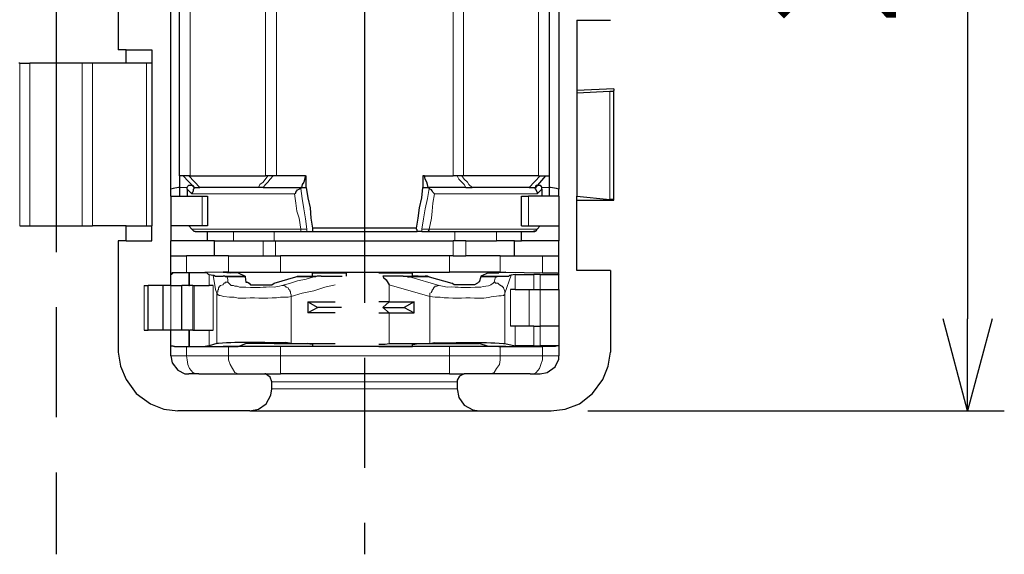
# Model space of a CAD drawing. Units: millimetres. Extents: x 303 to 496, y 93 to 373.
# Drawn here: x 359 to 386, y 258 to 273 of the extents above; entities that cross this region are included whole.
import ezdxf

# ---------------------------------------------------------------- set-up
doc = ezdxf.new("R2010")
doc.units = ezdxf.units.MM
doc.linetypes.add('AM_ISO08W050', pattern=[18, 12, -1.5, 3, -1.5])
for name, color, linetype, lineweight in [('AM_5', 3, 'Continuous', 25), ('AM_7', 4, 'AM_ISO08W050', 25), ('レイヤー 1', 7, 'Continuous', 0)]:
    doc.layers.add(name, color=color, linetype=linetype, lineweight=lineweight)
doc.styles.get("Standard").update_dxf_attribs({"font": 'ISOCP.SHX', "bigfont": 'EXTFONT.SHX'})
doc.dimstyles.new('AM_ISO$0', dxfattribs={"dimtxt": 3.5, "dimasz": 2.5, "dimexe": 1, "dimexo": 1, "dimgap": 1.5, "dimtad": 1, "dimdsep": 46, "dimtxsty": 'Standard', "dimblk": 'OPEN30', "dimcen": 0, "dimclrd": 3, "dimclre": 3, "dimclrt": 2, "dimadec": 0, "dimazin": 2, "dimtp": 0.1, "dimtm": 0.1, "dimtfac": 0.71, "dimtmove": 0, "dimatfit": 3, "dimldrblk": 'OPEN30', "dimfxl": 0, "dimlwd": -1, "dimlwe": -1, "dimarcsym": 0})

# ---------------------------------------------------------------- blocks, each defined once
blk = doc.blocks.new('_Open30')
at = {"color": 0, "linetype": 'ByBlock', "lineweight": -2}
for p, q in [((-1, 0.268), (0, 0)), ((0, 0), (-1, -0.268)), ((0, 0), (-1, 0))]:
    blk.add_line(p, q, dxfattribs=at)
blk = doc.blocks.new('*D19')
at = {"layer": 'AM_5', "color": 3, "transparency": 16777216}
for p, q in [((375.002, 292.01), (385.97, 292.01)), ((384.97, 289.51), (384.97, 264.61)), ((374.618, 262.11), (385.97, 262.11))]:
    blk.add_line(p, q, dxfattribs=at)
at = {"layer": 'Defpoints', "color": 0, "transparency": 16777216}
for p in [(374.002, 292.01), (373.618, 262.11), (384.97, 262.11)]:
    blk.add_point(p, dxfattribs=at)
at = {"layer": 'AM_5', "color": 3, "transparency": 16777216, "xscale": 2.5, "yscale": 2.5, "zscale": 2.5}
for p, rotation in [((384.97, 292.01), 90), ((384.97, 262.11), 270)]:
    blk.add_blockref('_Open30', p, dxfattribs=dict(at, rotation=rotation))
at = {"layer": 'AM_5', "color": 2, "transparency": 16777216, "insert": (381.72, 277.248), "char_height": 3.5, "attachment_point": 5, "rotation": 90}
blk.add_mtext('29.9', dxfattribs=at)

msp = doc.modelspace()

# ---------------------------------------------------------------- linework, layer by layer
at = {"layer": 'AM_7'}
for p, q in [((360.123, 296.43), (360.123, 258.197)), ((368.529, 295.052), (368.529, 258.198))]:
    msp.add_line(p, q, dxfattribs=at)
at = {"layer": 'レイヤー 1', "color": 7, "lineweight": 25}
for p, q in [((373.831, 286.014), (373.831, 268.148)), ((373.575, 268.51), (373.575, 285.652)), ((374.322, 272.756), (375.239, 272.756)), ((362.032, 271.946), (362.736, 271.946)), ((362.736, 271.946), (362.736, 271.583)), ((359.131, 271.583), (359.109, 271.583)), ((359.131, 271.583), (359.408, 271.583)), ((360.838, 271.583), (359.408, 271.583)), ((362.032, 271.583), (361.115, 271.583)), ((362.587, 271.583), (362.032, 271.583)), ((362.736, 271.583), (362.587, 271.583)), ((362.736, 271.583), (362.736, 267.145)), ((375.325, 270.879), (374.322, 270.836)), ((374.322, 270.772), (375.218, 270.815)), ((375.325, 270.879), (375.325, 270.836)), ((375.325, 267.849), (375.325, 270.836)), ((374.322, 270.772), (374.322, 267.956)), ((363.483, 268.51), (363.483, 268.19)), ((363.889, 268.19), (363.59, 268.51)), ((363.782, 268.51), (363.739, 268.51)), ((363.782, 268.51), (365.83, 268.51)), ((366.918, 268.51), (366.129, 268.51)), ((366.918, 268.51), (366.94, 268.51)), ((366.94, 268.19), (366.94, 268.51)), ((370.119, 268.51), (370.119, 268.19)), ((370.161, 268.51), (370.119, 268.51)), ((370.161, 268.51), (370.951, 268.51)), ((371.228, 268.51), (371.186, 268.51)), ((373.276, 268.51), (371.228, 268.51)), ((373.468, 268.51), (373.191, 268.19)), ((373.276, 268.51), (373.319, 268.51)), ((373.575, 268.19), (373.575, 268.51)), ((363.249, 267.956), (363.249, 268.148)), ((363.483, 268.19), (363.483, 267.956)), ((363.697, 268.148), (363.697, 268.19)), ((363.697, 268.148), (363.697, 267.956)), ((363.889, 268.19), (363.889, 268.19)), ((365.638, 268.19), (364.038, 268.19)), ((365.766, 268.19), (365.638, 268.19)), ((365.766, 268.19), (366.79, 268.19)), ((366.812, 268.19), (366.79, 268.19)), ((366.79, 268.19), (366.79, 268.169)), ((366.812, 268.19), (366.94, 268.19)), ((370.119, 268.19), (370.268, 268.19)), ((371.292, 268.19), (370.268, 268.19)), ((370.268, 268.19), (370.268, 268.19)), ((370.289, 268.169), (370.268, 268.19)), ((371.292, 268.19), (371.463, 268.19)), ((373.02, 268.19), (371.463, 268.19)), ((373.02, 268.19), (373.17, 268.19)), ((373.17, 268.19), (373.191, 268.19)), ((373.17, 268.19), (373.17, 268.19)), ((373.362, 268.148), (373.362, 268.19)), ((373.362, 268.148), (373.362, 267.956)), ((373.575, 267.956), (373.575, 268.19)), ((373.831, 267.956), (373.831, 268.148)), ((363.249, 267.956), (363.249, 267.145)), ((363.249, 267.956), (364.102, 267.956)), ((372.807, 267.956), (372.999, 267.956)), ((372.807, 267.145), (372.807, 267.956)), ((373.831, 267.956), (372.999, 267.956)), ((373.831, 267.956), (373.831, 267.145)), ((374.322, 267.956), (375.218, 267.87)), ((374.322, 267.849), (374.322, 267.956)), ((374.322, 267.849), (375.325, 267.849)), ((375.325, 267.849), (375.325, 267.849)), ((359.131, 267.145), (359.408, 267.145)), ((359.408, 267.145), (360.838, 267.145)), ((360.838, 267.145), (361.115, 267.145)), ((361.115, 267.145), (361.115, 267.145)), ((362.032, 267.145), (361.115, 267.145)), ((362.032, 266.74), (362.032, 267.145)), ((362.736, 266.74), (362.736, 267.145)), ((364.102, 267.145), (363.249, 267.145)), ((363.249, 267.145), (363.249, 266.74)), ((363.825, 267.06), (363.739, 267.145)), ((363.867, 267.017), (363.825, 267.06)), ((364.251, 267.145), (364.102, 267.145)), ((369.948, 267.081), (367.11, 267.081)), ((367.11, 267.081), (367.11, 266.996)), ((372.807, 267.145), (372.999, 267.145)), ((372.999, 267.145), (373.831, 267.145)), ((373.831, 267.145), (373.831, 266.74)), ((363.91, 266.996), (363.953, 266.996)), ((363.953, 266.996), (366.748, 266.996)), ((364.251, 266.74), (364.251, 266.996)), ((366.748, 266.996), (366.961, 266.996)), ((366.961, 266.996), (367.11, 266.996)), ((367.11, 266.996), (369.969, 266.996)), ((370.097, 266.996), (369.969, 266.996)), ((370.097, 266.996), (370.311, 266.996)), ((370.311, 266.996), (373.148, 266.996)), ((372.807, 266.74), (372.807, 266.996)), ((362.032, 266.74), (361.819, 266.74)), ((361.819, 266.74), (361.819, 263.71)), ((362.032, 266.74), (362.736, 266.74)), ((363.249, 266.334), (363.249, 266.74)), ((364.251, 266.74), (363.249, 266.74)), ((364.443, 266.74), (364.251, 266.74)), ((364.443, 266.334), (364.443, 266.74)), ((364.443, 266.74), (364.955, 266.74)), ((364.955, 266.74), (365.766, 266.74)), ((365.766, 266.74), (366.065, 266.74)), ((366.065, 266.74), (366.108, 266.74)), ((366.108, 266.74), (370.951, 266.74)), ((370.994, 266.74), (370.951, 266.74)), ((371.292, 266.74), (370.994, 266.74)), ((371.292, 266.74), (372.124, 266.74)), ((372.615, 266.74), (372.124, 266.74)), ((372.615, 266.74), (372.807, 266.74)), ((372.615, 266.334), (372.615, 266.74)), ((373.831, 266.74), (372.807, 266.74)), ((373.831, 266.334), (373.831, 266.74)), ((363.249, 266.334), (363.675, 266.334)), ((363.249, 265.523), (363.249, 266.334)), ((364.443, 266.334), (363.675, 266.334)), ((364.827, 266.334), (364.443, 266.334)), ((364.827, 266.334), (365.766, 266.334)), ((370.844, 266.334), (366.236, 266.334)), ((370.951, 266.334), (370.844, 266.334)), ((370.951, 266.334), (371.292, 266.334)), ((372.231, 266.334), (371.292, 266.334)), ((373.383, 266.334), (373.831, 266.334)), ((373.831, 265.822), (373.831, 266.334)), ((364.678, 265.886), (363.675, 265.865)), ((363.739, 265.865), (363.761, 265.865)), ((364.294, 265.822), (364.401, 265.801)), ((364.827, 265.886), (366.236, 265.886)), ((365.083, 265.865), (364.87, 265.865)), ((365.083, 265.865), (365.275, 265.779)), ((365.275, 265.779), (365.275, 265.758)), ((365.275, 265.758), (365.297, 265.609)), ((366.065, 265.587), (366.662, 265.758)), ((366.236, 265.886), (370.844, 265.886)), ((366.769, 265.779), (366.982, 265.779)), ((366.982, 265.779), (367.11, 265.779)), ((367.345, 265.779), (367.921, 265.779)), ((368.924, 265.865), (369.841, 265.865)), ((369.841, 265.779), (369.841, 265.865)), ((369.991, 265.779), (369.841, 265.779)), ((369.991, 265.779), (370.183, 265.779)), ((370.289, 265.758), (370.908, 265.587)), ((372.231, 265.886), (370.844, 265.886)), ((371.698, 265.758), (371.655, 265.609)), ((371.911, 265.865), (371.698, 265.779)), ((371.698, 265.779), (371.698, 265.758)), ((371.911, 265.865), (372.188, 265.865)), ((372.38, 265.886), (372.188, 265.865)), ((372.231, 265.886), (372.38, 265.886)), ((372.38, 265.886), (373.383, 265.865)), ((372.636, 265.822), (372.53, 265.801)), ((372.636, 265.822), (373.148, 265.822)), ((373.319, 265.822), (373.148, 265.822)), ((373.319, 265.822), (373.831, 265.822)), ((373.831, 265.822), (373.831, 265.822)), ((373.831, 265.417), (373.831, 265.822)), ((375.239, 265.929), (375.239, 263.71)), ((362.523, 265.523), (362.63, 265.523)), ((362.63, 264.307), (362.63, 265.523)), ((363.035, 265.523), (362.63, 265.523)), ((363.035, 265.523), (363.035, 264.307)), ((363.249, 265.523), (363.035, 265.523)), ((363.249, 265.523), (363.547, 265.523)), ((363.249, 265.523), (363.249, 265.523)), ((363.547, 264.307), (363.547, 265.523)), ((363.739, 265.523), (363.547, 265.523)), ((363.739, 265.523), (363.761, 265.523)), ((363.846, 265.523), (363.761, 265.523)), ((363.846, 265.523), (363.889, 265.523)), ((363.889, 265.523), (364.294, 265.523)), ((364.401, 265.523), (364.294, 265.523)), ((372.636, 265.417), (372.508, 265.417)), ((372.636, 265.417), (373.02, 265.417)), ((373.319, 265.417), (373.831, 265.417)), ((373.831, 265.417), (373.831, 264.414)), ((366.982, 265.075), (366.982, 264.777)), ((366.982, 265.075), (367.26, 264.926)), ((366.982, 265.075), (367.729, 265.075)), ((367.26, 264.926), (366.982, 264.777)), ((367.9, 264.926), (367.26, 264.926)), ((369.201, 265.075), (368.924, 265.075)), ((369.031, 264.926), (369.607, 264.926)), ((369.201, 265.075), (369.884, 265.075)), ((367.729, 264.777), (366.982, 264.777)), ((368.924, 264.777), (369.201, 264.777)), ((369.201, 264.777), (369.884, 264.777)), ((373.148, 264.414), (373.02, 264.414)), ((373.148, 264.414), (373.319, 264.414)), ((373.831, 264.414), (373.319, 264.414)), ((373.831, 264.414), (373.831, 263.881)), ((362.523, 264.307), (362.63, 264.307)), ((363.035, 264.307), (362.63, 264.307)), ((363.249, 264.307), (363.035, 264.307)), ((363.249, 264.307), (363.249, 264.307)), ((363.547, 264.307), (363.249, 264.307)), ((363.249, 263.603), (363.249, 264.307)), ((363.739, 264.307), (363.547, 264.307)), ((363.739, 264.307), (363.761, 264.307)), ((363.846, 264.307), (363.761, 264.307)), ((363.846, 264.307), (363.889, 264.307)), ((363.889, 264.307), (364.294, 264.307)), ((364.294, 264.307), (364.401, 264.307)), ((363.675, 263.859), (364.678, 263.859)), ((363.761, 263.859), (363.739, 263.859)), ((364.507, 263.945), (364.294, 263.881)), ((364.678, 263.859), (364.87, 263.859)), ((364.87, 263.859), (365.083, 263.859)), ((365.083, 263.859), (365.297, 263.945)), ((366.065, 263.945), (366.982, 263.945)), ((370.844, 263.859), (366.236, 263.859)), ((366.534, 263.945), (367.729, 263.945)), ((367.11, 263.923), (367.11, 263.859)), ((368.028, 263.859), (367.11, 263.859)), ((368.924, 263.859), (369.841, 263.859)), ((369.201, 263.945), (370.311, 263.945)), ((369.841, 263.859), (369.841, 263.923)), ((369.991, 263.945), (370.908, 263.945)), ((372.231, 263.859), (370.844, 263.859)), ((371.911, 263.859), (371.655, 263.945)), ((372.188, 263.859), (371.911, 263.859)), ((372.359, 263.945), (372.636, 263.881)), ((372.38, 263.859), (373.383, 263.859)), ((373.148, 263.881), (372.636, 263.881)), ((373.148, 263.881), (373.319, 263.881)), ((373.831, 263.881), (373.319, 263.881)), ((373.831, 263.881), (373.831, 263.881)), ((373.831, 263.881), (373.831, 263.603)), ((364.017, 263.112), (363.739, 263.112)), ((365.809, 263.112), (366.236, 263.112)), ((370.844, 263.112), (366.236, 263.112)), ((370.844, 263.112), (371.25, 263.112)), ((371.89, 263.112), (371.25, 263.112)), ((373.042, 263.112), (371.89, 263.112)), ((373.042, 263.112), (373.319, 263.112)), ((366.001, 262.707), (366.001, 262.899)), ((371.058, 262.899), (371.058, 262.707)), ((365.403, 262.11), (363.441, 262.11)), ((365.403, 262.11), (371.655, 262.11)), ((371.655, 262.11), (373.618, 262.11))]:
    msp.add_line(p, q, dxfattribs=at)
at = {"layer": 'レイヤー 1', "color": 7, "lineweight": 0}
for p, q in [((363.782, 285.652), (363.782, 268.51)), ((365.83, 285.652), (365.83, 268.51)), ((366.129, 268.51), (366.129, 285.652)), ((370.951, 285.652), (370.951, 268.51)), ((371.228, 268.51), (371.228, 285.652)), ((373.276, 268.51), (373.276, 285.652)), ((359.131, 271.583), (359.131, 267.145)), ((359.408, 271.583), (359.408, 267.145)), ((360.838, 267.145), (360.838, 271.583)), ((362.587, 271.583), (362.587, 267.145)), ((375.218, 270.815), (375.218, 267.87)), ((363.739, 268.51), (364.038, 268.19)), ((373.319, 268.51), (373.02, 268.19)), ((363.483, 268.19), (363.697, 268.19)), ((363.825, 268.02), (363.697, 268.148)), ((373.234, 268.02), (373.362, 268.148)), ((373.362, 268.19), (373.575, 268.19)), ((366.62, 268.02), (363.825, 268.02)), ((364.102, 267.145), (364.102, 267.956)), ((373.234, 268.02), (370.439, 268.02)), ((372.999, 267.956), (372.999, 267.145)), ((363.825, 267.06), (366.79, 267.06)), ((366.961, 266.996), (366.961, 267.06)), ((370.097, 266.996), (370.097, 267.06)), ((370.289, 267.06), (373.234, 267.06)), ((364.955, 266.996), (364.955, 266.74)), ((366.065, 266.74), (366.065, 266.996)), ((370.994, 266.74), (370.994, 266.996)), ((372.124, 266.996), (372.124, 266.74)), ((365.766, 266.74), (365.766, 266.334)), ((366.108, 266.74), (366.108, 266.334)), ((370.951, 266.334), (370.951, 266.74)), ((371.292, 266.74), (371.292, 266.334)), ((363.675, 265.865), (363.675, 266.334)), ((364.827, 266.334), (364.827, 265.886)), ((366.236, 265.886), (366.236, 266.334)), ((370.844, 265.886), (370.844, 266.334)), ((372.231, 266.334), (372.231, 265.886)), ((373.383, 265.865), (373.383, 266.334)), ((363.249, 265.523), (363.249, 265.822)), ((363.739, 265.523), (363.739, 265.865)), ((363.761, 265.865), (363.761, 265.523)), ((364.294, 265.523), (364.294, 265.822)), ((365.275, 265.779), (364.678, 265.779)), ((365.275, 265.758), (364.785, 265.758)), ((366.662, 265.758), (367.153, 265.758)), ((367.345, 265.779), (366.769, 265.779)), ((369.585, 265.779), (370.183, 265.779)), ((369.756, 265.758), (370.567, 265.523)), ((370.289, 265.758), (369.756, 265.758)), ((371.698, 265.779), (372.21, 265.779)), ((372.53, 265.801), (372.359, 265.31)), ((372.636, 265.822), (372.636, 265.417)), ((373.148, 265.417), (373.148, 265.822)), ((373.319, 265.822), (373.319, 265.417)), ((362.523, 265.523), (362.523, 264.307)), ((363.249, 264.307), (363.249, 265.523)), ((363.846, 265.523), (363.846, 264.307)), ((363.889, 265.523), (363.889, 264.307)), ((364.401, 264.307), (364.401, 265.523)), ((369.201, 265.545), (370.311, 265.225)), ((369.201, 265.075), (369.201, 265.545)), ((364.507, 265.31), (364.507, 263.945)), ((366.534, 263.945), (366.534, 265.225)), ((370.311, 263.945), (370.311, 265.225)), ((372.359, 263.945), (372.359, 265.31)), ((372.508, 265.417), (372.508, 264.414)), ((373.02, 265.417), (373.02, 264.414)), ((373.319, 264.414), (373.319, 265.417)), ((369.031, 264.926), (369.201, 265.075)), ((369.031, 264.926), (369.201, 264.777)), ((369.201, 263.945), (369.201, 264.777)), ((372.636, 264.414), (372.636, 263.881)), ((373.148, 264.414), (373.148, 263.881)), ((373.319, 264.414), (373.319, 263.881)), ((363.249, 264.307), (363.249, 263.881)), ((363.739, 263.859), (363.739, 264.307)), ((363.761, 264.307), (363.761, 263.859)), ((364.294, 264.307), (364.294, 263.881)), ((363.675, 263.603), (363.675, 263.859)), ((364.827, 263.859), (364.827, 263.603)), ((370.844, 263.603), (370.844, 263.859)), ((372.231, 263.859), (372.231, 263.603)), ((373.383, 263.603), (373.383, 263.859)), ((366.236, 263.603), (364.827, 263.603)), ((370.844, 263.603), (366.236, 263.603)), ((370.844, 263.603), (372.231, 263.603)), ((370.844, 263.603), (370.844, 263.112)), ((373.383, 263.603), (372.231, 263.603)), ((373.383, 263.603), (373.831, 263.603)), ((366.001, 262.899), (371.058, 262.899)), ((371.058, 262.707), (366.001, 262.707))]:
    msp.add_line(p, q, dxfattribs=at)
at = {"layer": 'レイヤー 1', "color": 7, "lineweight": 25}
for points in [[(363.249, 268.148), (363.249, 286.014), (363.249, 286.206)], [(363.739, 268.51), (363.59, 268.51), (363.483, 268.51), (363.483, 285.652)], [(362.523, 273.866), (361.819, 273.866), (361.819, 271.946)], [(374.322, 272.756), (374.322, 270.836), (374.322, 270.772)], [(362.032, 271.583), (362.032, 271.946), (361.819, 271.946)], [(361.115, 271.583), (361.115, 271.583), (360.838, 271.583)], [(375.218, 270.815), (375.325, 270.815), (375.325, 270.836)], [(366.129, 268.51), (366.044, 268.51), (365.894, 268.51), (365.83, 268.51)], [(366.918, 268.51), (366.876, 268.34), (366.833, 268.276), (366.812, 268.19)], [(370.268, 268.19), (370.247, 268.276), (370.225, 268.34), (370.183, 268.425), (370.161, 268.51)], [(371.186, 268.51), (371.058, 268.51), (370.951, 268.51)], [(373.319, 268.51), (373.468, 268.51), (373.575, 268.51)], [(363.483, 268.19), (363.462, 268.19), (363.313, 268.169), (363.249, 268.148)], [(363.697, 268.19), (363.718, 268.233), (363.739, 268.254), (363.846, 268.254), (363.889, 268.19)], [(363.825, 268.02), (363.846, 268.062), (363.867, 268.105), (363.867, 268.148), (363.889, 268.169), (363.889, 268.19)], [(363.889, 268.19), (363.889, 268.19), (364.038, 268.19)], [(366.62, 268.02), (366.662, 268.041), (366.662, 268.062), (366.684, 268.105), (366.705, 268.126), (366.748, 268.148), (366.769, 268.169), (366.79, 268.169)], [(366.94, 268.19), (366.982, 267.913), (367.046, 267.636), (367.068, 267.358), (367.11, 267.081)], [(369.948, 267.081), (369.991, 267.358), (370.033, 267.636), (370.097, 267.913), (370.119, 268.19)], [(370.439, 268.02), (370.396, 268.062), (370.375, 268.105), (370.353, 268.126), (370.311, 268.148), (370.311, 268.169), (370.289, 268.169)], [(373.17, 268.19), (373.17, 268.169), (373.191, 268.169), (373.191, 268.148), (373.234, 268.062), (373.234, 268.02)], [(373.191, 268.19), (373.212, 268.254), (373.319, 268.254), (373.34, 268.233), (373.362, 268.19)], [(373.831, 268.148), (373.767, 268.169), (373.597, 268.19), (373.575, 268.19)], [(364.102, 267.956), (364.251, 267.956), (364.251, 267.145)], [(375.325, 267.849), (375.325, 267.87), (375.218, 267.87)], [(375.239, 265.929), (374.322, 265.929), (374.322, 267.849)], [(362.032, 267.145), (362.587, 267.145), (362.736, 267.145)], [(369.969, 266.996), (369.969, 267.038), (369.948, 267.06), (369.948, 267.081)], [(373.212, 267.017), (373.234, 267.06), (373.319, 267.145)], [(363.91, 266.996), (363.889, 266.996), (363.867, 267.017)], [(373.212, 267.017), (373.191, 267.017), (373.191, 266.996), (373.148, 266.996)], [(373.148, 266.996), (373.17, 266.996), (373.148, 267.017), (373.148, 266.996)], [(365.766, 266.334), (366.108, 266.334), (366.236, 266.334)], [(372.231, 266.334), (372.615, 266.334), (373.383, 266.334)], [(363.675, 265.865), (363.291, 265.865), (363.249, 265.822)], [(363.739, 265.865), (363.313, 265.865), (363.27, 265.822), (363.249, 265.822)], [(364.294, 265.822), (364.273, 265.822), (364.23, 265.865), (363.761, 265.865)], [(364.401, 265.801), (364.422, 265.801), (364.465, 265.779), (364.678, 265.779)], [(364.827, 265.886), (364.678, 265.886), (364.87, 265.865)], [(364.785, 265.758), (364.742, 265.758), (364.721, 265.779), (364.678, 265.779)], [(366.662, 265.758), (366.705, 265.779), (366.769, 265.779)], [(367.11, 265.779), (367.11, 265.865), (368.028, 265.865), (368.028, 265.779)], [(367.345, 265.779), (367.238, 265.779), (367.196, 265.758), (367.153, 265.758)], [(369.031, 265.779), (369.052, 265.737), (369.116, 265.673), (369.201, 265.545)], [(369.585, 265.779), (369.671, 265.779), (369.713, 265.758), (369.756, 265.758)], [(370.289, 265.758), (370.247, 265.779), (370.183, 265.779)], [(372.103, 265.758), (372.124, 265.758), (372.167, 265.779), (372.21, 265.779)], [(372.21, 265.779), (372.466, 265.779), (372.487, 265.801), (372.53, 265.801)], [(373.383, 265.865), (373.789, 265.865), (373.831, 265.822)], [(365.297, 265.609), (365.339, 265.609), (365.382, 265.587), (365.425, 265.545), (366.001, 265.545), (366.065, 265.587)], [(371.655, 265.609), (371.634, 265.609), (371.612, 265.587), (371.527, 265.545), (370.972, 265.545), (370.908, 265.587)], [(373.02, 265.417), (373.148, 265.417), (373.319, 265.417)], [(369.607, 264.926), (369.884, 264.777), (369.884, 265.075), (369.607, 264.926)], [(373.02, 264.414), (372.636, 264.414), (372.508, 264.414)], [(363.249, 263.881), (363.291, 263.881), (363.355, 263.859), (363.675, 263.859)], [(363.249, 263.881), (363.313, 263.881), (363.398, 263.859), (363.739, 263.859)], [(363.761, 263.859), (364.145, 263.859), (364.23, 263.881), (364.294, 263.881)], [(366.236, 263.859), (364.827, 263.859), (364.678, 263.859)], [(367.11, 263.923), (367.046, 263.923), (366.982, 263.945)], [(368.924, 263.923), (369.095, 263.923), (369.201, 263.945)], [(369.841, 263.923), (369.905, 263.923), (369.991, 263.945)], [(372.188, 263.859), (372.38, 263.859), (372.231, 263.859)], [(373.831, 263.881), (373.789, 263.881), (373.725, 263.859), (373.383, 263.859)], [(361.819, 263.71), (361.883, 263.326), (362.032, 262.963), (362.31, 262.579), (362.694, 262.302), (363.057, 262.152), (363.441, 262.11)], [(363.249, 263.603), (363.291, 263.411), (363.441, 263.219), (363.633, 263.112), (363.739, 263.112)], [(373.319, 263.112), (373.511, 263.155), (373.725, 263.304), (373.831, 263.518), (373.831, 263.603)], [(373.618, 262.11), (374.002, 262.152), (374.386, 262.302), (374.749, 262.579), (375.026, 262.963), (375.175, 263.326), (375.239, 263.71)], [(364.017, 263.112), (365.169, 263.112), (365.809, 263.112)], [(366.001, 262.899), (365.958, 263.027), (365.83, 263.112), (365.809, 263.112)], [(371.25, 263.112), (371.122, 263.048), (371.058, 262.942), (371.058, 262.899)], [(365.403, 262.11), (365.638, 262.152), (365.852, 262.302), (365.98, 262.536), (366.001, 262.707)], [(371.058, 262.707), (371.1, 262.472), (371.25, 262.259), (371.484, 262.131), (371.655, 262.11)]]:
    msp.add_lwpolyline(points, dxfattribs=at)
at = {"layer": 'レイヤー 1', "color": 7, "lineweight": 0}
for points in [[(361.115, 271.583), (361.115, 267.145), (361.115, 271.583)], [(365.638, 268.19), (365.681, 268.276), (365.766, 268.34), (365.894, 268.51)], [(365.766, 268.19), (365.83, 268.276), (365.894, 268.34), (365.958, 268.425), (366.044, 268.51)], [(371.292, 268.19), (371.25, 268.276), (371.1, 268.425), (371.058, 268.51)], [(371.463, 268.19), (371.378, 268.276), (371.335, 268.34), (371.25, 268.425), (371.186, 268.51)], [(366.79, 268.169), (366.833, 267.892), (366.876, 267.614), (366.918, 267.337), (366.961, 267.06)], [(370.097, 267.06), (370.14, 267.337), (370.183, 267.614), (370.247, 267.892), (370.289, 268.169)], [(366.62, 268.02), (366.662, 267.764), (366.684, 267.55), (366.748, 267.358), (366.79, 267.06)], [(370.289, 267.06), (370.353, 267.358), (370.375, 267.55), (370.396, 267.764), (370.439, 268.02)], [(366.748, 266.996), (366.79, 266.996), (366.79, 267.06)], [(370.311, 266.996), (370.289, 266.996), (370.289, 267.017), (370.268, 267.017), (370.289, 267.038), (370.289, 267.06)], [(364.507, 265.31), (364.465, 265.417), (364.401, 265.801)], [(364.806, 265.609), (364.806, 265.673), (364.785, 265.758)], [(367.153, 265.758), (366.94, 265.694), (366.705, 265.651), (366.513, 265.587), (366.278, 265.523)], [(372.06, 265.609), (372.103, 265.758), (371.698, 265.758)], [(364.806, 265.609), (364.742, 265.609), (364.721, 265.587), (364.699, 265.587), (364.678, 265.545), (364.657, 265.545), (364.614, 265.523), (364.593, 265.523), (364.593, 265.502), (364.571, 265.502), (364.571, 265.481), (364.55, 265.459), (364.55, 265.417), (364.529, 265.395), (364.529, 265.353), (364.507, 265.331), (364.507, 265.31)], [(366.534, 265.225), (366.534, 265.267), (366.513, 265.31), (366.513, 265.353), (366.492, 265.374), (366.492, 265.395), (366.47, 265.417), (366.449, 265.459), (366.406, 265.481), (366.385, 265.481), (366.385, 265.502), (366.364, 265.502), (366.342, 265.523), (366.278, 265.523)], [(367.729, 265.545), (367.452, 265.481), (367.153, 265.374), (366.833, 265.31), (366.534, 265.225)], [(370.567, 265.523), (370.524, 265.523), (370.503, 265.502), (370.46, 265.502), (370.439, 265.481), (370.417, 265.481), (370.417, 265.459), (370.396, 265.417), (370.375, 265.395), (370.375, 265.374), (370.353, 265.353), (370.353, 265.331), (370.311, 265.31), (370.311, 265.225)], [(366.236, 263.112), (366.236, 263.603), (366.236, 263.859)], [(363.249, 263.603), (363.675, 263.603), (364.827, 263.603)], [(363.675, 263.603), (363.697, 263.496), (363.718, 263.368), (363.761, 263.262), (363.846, 263.155), (363.953, 263.112), (364.017, 263.112)], [(365.169, 263.112), (365.083, 263.112), (364.998, 263.155), (364.87, 263.368), (364.827, 263.496), (364.827, 263.603)], [(371.89, 263.112), (371.975, 263.112), (372.06, 263.155), (372.124, 263.262), (372.21, 263.368), (372.231, 263.496), (372.231, 263.603)], [(373.383, 263.603), (373.383, 263.496), (373.34, 263.368), (373.298, 263.262), (373.212, 263.155), (373.148, 263.112), (373.042, 263.112)]]:
    msp.add_lwpolyline(points, dxfattribs=at)
for points, knots in [([(366.961, 267.06), (366.961, 267.06), (366.94, 267.06), (366.94, 267.06), (366.897, 267.06), (366.854, 267.06), (366.812, 267.06), (366.812, 267.06), (366.79, 267.06), (366.79, 267.06)], [0, 0, 0, 0, 1, 1, 1, 2, 2, 2, 3, 3, 3, 3]), ([(370.289, 267.06), (370.289, 267.06), (370.268, 267.06), (370.268, 267.06), (370.218, 267.06), (370.169, 267.06), (370.119, 267.06), (370.119, 267.06), (370.097, 267.06), (370.097, 267.06)], [0, 0, 0, 0, 1, 1, 1, 2, 2, 2, 3, 3, 3, 3]), ([(364.806, 265.609), (364.806, 265.609), (364.891, 265.523), (364.891, 265.523), (364.891, 265.523), (364.955, 265.523), (364.955, 265.523), (364.955, 265.523), (364.998, 265.502), (364.998, 265.502), (364.998, 265.502), (365.062, 265.502), (365.062, 265.502), (365.062, 265.502), (365.126, 265.481), (365.126, 265.481), (365.126, 265.481), (365.297, 265.481), (365.297, 265.481), (365.662, 265.443), (365.724, 265.492), (366.065, 265.481), (366.065, 265.481), (366.214, 265.502), (366.214, 265.502), (366.214, 265.502), (366.278, 265.523), (366.278, 265.523)], [0, 0, 0, 0, 1, 1, 1, 2, 2, 2, 3, 3, 3, 4, 4, 4, 5, 5, 5, 6, 6, 6, 7, 7, 7, 8, 8, 8, 9, 9, 9, 9]), ([(372.06, 265.609), (372.06, 265.609), (372.039, 265.587), (372.039, 265.587), (372.039, 265.587), (371.975, 265.545), (371.975, 265.545), (371.902, 265.489), (371.784, 265.518), (371.698, 265.481), (371.698, 265.481), (371.548, 265.481), (371.548, 265.481), (371.151, 265.438), (371.154, 265.495), (370.78, 265.481), (370.78, 265.481), (370.652, 265.502), (370.652, 265.502), (370.652, 265.502), (370.567, 265.523), (370.567, 265.523)], [0, 0, 0, 0, 1, 1, 1, 2, 2, 2, 3, 3, 3, 4, 4, 4, 5, 5, 5, 6, 6, 6, 7, 7, 7, 7]), ([(372.359, 265.31), (372.359, 265.31), (372.359, 265.331), (372.359, 265.331), (372.366, 265.391), (372.342, 265.375), (372.316, 265.459), (372.316, 265.459), (372.316, 265.481), (372.316, 265.481), (372.316, 265.481), (372.295, 265.481), (372.295, 265.481), (372.295, 265.481), (372.295, 265.502), (372.295, 265.502), (372.295, 265.502), (372.252, 265.502), (372.252, 265.502), (372.252, 265.502), (372.252, 265.523), (372.252, 265.523), (372.252, 265.523), (372.231, 265.523), (372.231, 265.523), (372.231, 265.523), (372.231, 265.545), (372.231, 265.545), (372.231, 265.545), (372.21, 265.545), (372.21, 265.545), (372.21, 265.545), (372.167, 265.587), (372.167, 265.587), (372.167, 265.587), (372.103, 265.587), (372.103, 265.587), (372.103, 265.587), (372.082, 265.609), (372.082, 265.609), (372.082, 265.609), (372.06, 265.609), (372.06, 265.609)], [0, 0, 0, 0, 1, 1, 1, 2, 2, 2, 3, 3, 3, 4, 4, 4, 5, 5, 5, 6, 6, 6, 7, 7, 7, 8, 8, 8, 9, 9, 9, 10, 10, 10, 11, 11, 11, 12, 12, 12, 13, 13, 13, 14, 14, 14, 14]), ([(364.507, 265.31), (364.507, 265.31), (364.529, 265.267), (364.529, 265.267), (364.529, 265.267), (364.55, 265.267), (364.55, 265.267), (364.55, 265.267), (364.571, 265.246), (364.571, 265.246), (364.571, 265.246), (364.593, 265.246), (364.593, 265.246), (364.593, 265.246), (364.699, 265.225), (364.699, 265.225), (364.699, 265.225), (364.849, 265.203), (364.849, 265.203), (364.849, 265.203), (364.977, 265.203), (364.977, 265.203), (364.977, 265.203), (365.083, 265.182), (365.083, 265.182), (365.083, 265.182), (365.297, 265.182), (365.297, 265.182), (365.587, 265.192), (365.962, 265.159), (366.236, 265.203), (366.236, 265.203), (366.449, 265.203), (366.449, 265.203), (366.449, 265.203), (366.534, 265.225), (366.534, 265.225)], [0, 0, 0, 0, 1, 1, 1, 2, 2, 2, 3, 3, 3, 4, 4, 4, 5, 5, 5, 6, 6, 6, 7, 7, 7, 8, 8, 8, 9, 9, 9, 10, 10, 10, 11, 11, 11, 12, 12, 12, 12]), ([(372.359, 265.31), (372.359, 265.31), (372.359, 265.267), (372.359, 265.267), (372.359, 265.267), (372.338, 265.267), (372.338, 265.267), (372.338, 265.267), (372.316, 265.246), (372.316, 265.246), (372.177, 265.241), (371.934, 265.202), (371.783, 265.182), (371.783, 265.182), (371.527, 265.182), (371.527, 265.182), (371.225, 265.191), (370.88, 265.162), (370.588, 265.203), (370.588, 265.203), (370.46, 265.203), (370.46, 265.203), (370.46, 265.203), (370.311, 265.225), (370.311, 265.225)], [0, 0, 0, 0, 1, 1, 1, 2, 2, 2, 3, 3, 3, 4, 4, 4, 5, 5, 5, 6, 6, 6, 7, 7, 7, 8, 8, 8, 8])]:
    msp.add_open_spline(points, degree=3, knots=knots, dxfattribs=at)
at = {"layer": 'レイヤー 1', "color": 7, "lineweight": 25}
for points in [[(369.585, 265.779), (369.585, 265.779), (369.543, 265.779), (369.543, 265.779), (369.4, 265.779), (369.258, 265.779), (369.116, 265.779), (369.116, 265.779), (369.031, 265.779), (369.031, 265.779)], [(366.534, 263.945), (366.534, 263.945), (366.385, 263.966), (366.385, 263.966), (365.79, 263.953), (365.133, 263.993), (364.55, 263.945), (364.55, 263.945), (364.507, 263.945), (364.507, 263.945)], [(366.065, 263.945), (366.065, 263.945), (366.001, 263.945), (366.001, 263.945), (365.78, 263.945), (365.56, 263.945), (365.339, 263.945), (365.339, 263.945), (365.297, 263.945), (365.297, 263.945)], [(370.311, 263.945), (370.311, 263.945), (370.439, 263.966), (370.439, 263.966), (371.054, 263.955), (371.71, 263.991), (372.316, 263.945), (372.316, 263.945), (372.359, 263.945), (372.359, 263.945)], [(370.908, 263.945), (370.908, 263.945), (370.972, 263.945), (370.972, 263.945), (371.193, 263.945), (371.413, 263.945), (371.634, 263.945), (371.634, 263.945), (371.655, 263.945), (371.655, 263.945)]]:
    msp.add_open_spline(points, degree=3, knots=[0, 0, 0, 0, 1, 1, 1, 2, 2, 2, 3, 3, 3, 3], dxfattribs=at)

# ---------------------------------------------------------------- dimensions: what is measured, and where the dimension line sits
at = {"layer": 'AM_5'}
dim = msp.add_linear_dim(base=(384.97, 262.11), p1=(374.002, 292.01), p2=(373.618, 262.11), angle=90, dimstyle='AM_ISO$0', dxfattribs=at)
dim.commit()
dim.dimension.update_dxf_attribs({"geometry": '*D19', "text_midpoint": (384.97, 277.248), "dimtype": 160})

doc.saveas('drawing.dxf')
